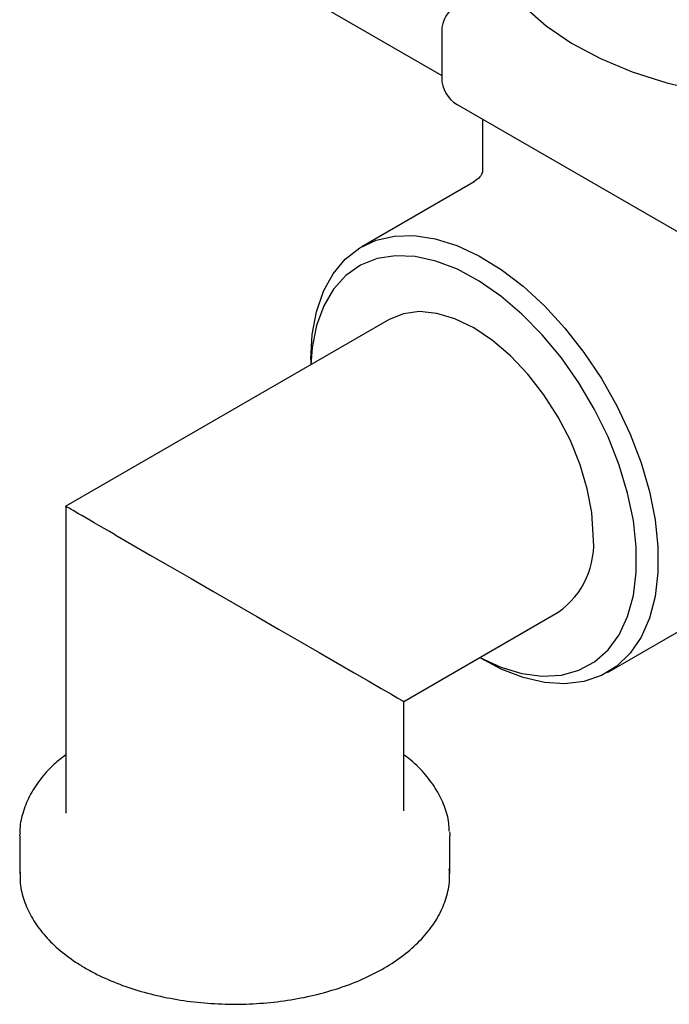
# Model space of a CAD drawing. Units: millimetres. Extents: x 4 to 1496, y 5 to 1495.
# Drawn here: x 1140 to 1183, y 1053 to 1117 of the extents above; entities that cross this region are included whole.
import ezdxf

# ---------------------------------------------------------------- set-up
doc = ezdxf.new("R2010")
doc.units = ezdxf.units.MM

msp = doc.modelspace()

# ---------------------------------------------------------------- linework, layer by layer
at = {"color": 7, "linetype": 'Continuous', "lineweight": 25}
for p, q in [((1158.514, 1118.462), (1167.686, 1113.167)), ((1167.686, 1116.031), (1167.686, 1113.01)), ((1168.686, 1111.278), (1190.899, 1098.455)), ((1170.337, 1110.325), (1170.337, 1106.909)), ((1169.794, 1106.236), (1162.478, 1102.012)), ((1164.271, 1097.274), (1143.214, 1085.118)), ((1159.164, 1094.686), (1159.164, 1094.325)), ((1143.214, 1085.118), (1143.214, 1065.294)), ((1178.477, 1074.298), (1187.316, 1079.401)), ((1165.214, 1072.415), (1175.27, 1078.22)), ((1170.163, 1075.272), (1170.475, 1075.092)), ((1165.214, 1065.294), (1165.214, 1072.415)), ((1143.214, 1065.294), (1143.217, 1065.137)), ((1140.214, 1063.661), (1140.215, 1063.751)), ((1140.214, 1063.661), (1140.214, 1061.211)), ((1168.214, 1061.211), (1168.214, 1063.661))]:
    msp.add_line(p, q, dxfattribs=at)
at = {"color": 7, "linetype": 'Continuous', "lineweight": 25, "flags": 128}
for points in [[(1171.951, 1118.972), (1173.08, 1117.641), (1174.482, 1116.4), (1176.136, 1115.268), (1178.017, 1114.26), (1180.097, 1113.392), (1182.345, 1112.677), (1184.727, 1112.125), (1187.207, 1111.746), (1188.943, 1111.588)], [(1159.164, 1094.686), (1159.257, 1096.304), (1159.534, 1097.787), (1159.99, 1099.112), (1160.619, 1100.257), (1161.41, 1101.204), (1162.35, 1101.936), (1163.423, 1102.442), (1164.612, 1102.713), (1165.898, 1102.745), (1167.258, 1102.538), (1168.672, 1102.095), (1170.115, 1101.423), (1171.564, 1100.532), (1172.995, 1099.439), (1174.385, 1098.16), (1175.71, 1096.717), (1176.95, 1095.134), (1178.084, 1093.436), (1179.092, 1091.651), (1179.959, 1089.809), (1180.671, 1087.939), (1181.215, 1086.073), (1181.582, 1084.242), (1181.768, 1082.474), (1181.768, 1080.8), (1181.582, 1079.247), (1181.215, 1077.84), (1180.671, 1076.602), (1179.959, 1075.554), (1179.092, 1074.713), (1178.084, 1074.093), (1176.95, 1073.703), (1175.71, 1073.551), (1174.385, 1073.639), (1172.995, 1073.965), (1171.564, 1074.524), (1170.475, 1075.092)], [(1170.17, 1075.277), (1171.534, 1074.651), (1172.913, 1074.235), (1174.235, 1074.059), (1175.477, 1074.128), (1176.618, 1074.441), (1177.637, 1074.99), (1178.515, 1075.767), (1179.237, 1076.758), (1179.79, 1077.945), (1180.164, 1079.307), (1180.353, 1080.82), (1180.353, 1082.456), (1180.164, 1084.186), (1179.79, 1085.98), (1179.237, 1087.806), (1178.515, 1089.631), (1177.637, 1091.422), (1176.618, 1093.147), (1175.477, 1094.776), (1174.235, 1096.28), (1172.913, 1097.631), (1171.534, 1098.806), (1170.125, 1099.784), (1168.709, 1100.547), (1167.311, 1101.081), (1165.958, 1101.377), (1164.673, 1101.431), (1163.479, 1101.24), (1162.397, 1100.808), (1161.446, 1100.143), (1160.644, 1099.257), (1160.005, 1098.166), (1159.54, 1096.888), (1159.258, 1095.448), (1159.171, 1094.33)], [(1177.548, 1083.257), (1177.453, 1084.717), (1177.168, 1086.252), (1176.701, 1087.824), (1176.063, 1089.394), (1175.27, 1090.923), (1174.342, 1092.374), (1173.301, 1093.711), (1172.174, 1094.902), (1170.987, 1095.916), (1169.77, 1096.729), (1168.553, 1097.321), (1167.367, 1097.677), (1166.239, 1097.789), (1165.198, 1097.653), (1164.271, 1097.274)], [(1146.436, 1083.258), (1147.517, 1082.634), (1148.714, 1081.943), (1150.004, 1081.198), (1151.367, 1080.411), (1152.778, 1079.597), (1154.214, 1078.768), (1155.65, 1077.939), (1157.061, 1077.124), (1158.423, 1076.337), (1159.714, 1075.592), (1160.91, 1074.901), (1161.992, 1074.276), (1162.941, 1073.728), (1163.74, 1073.267), (1164.377, 1072.899), (1164.839, 1072.632), (1165.12, 1072.47), (1165.214, 1072.415), (1165.214, 1072.415)], [(1168.206, 1063.926), (1168.212, 1063.802), (1168.214, 1063.661)]]:
    msp.add_lwpolyline(points, dxfattribs=at)
at = {"color": 7, "linetype": 'Continuous', "lineweight": 25}
for centre, radius, start, end in [((1169.686, 1116.031), 2, 119.99731, 180), ((1169.686, 1113.01), 2, 180, 240.00269), ((1172.184, 1082.65), 5.399, 304.86125, 6.45093)]:
    msp.add_arc(centre, radius, start, end, dxfattribs=at)
msp.add_ellipse((1154.214, 1078.767), major_axis=(11, -6.351), ratio=0.00007, start_param=2.356235, end_param=3.141552, dxfattribs=at)
for points, knots in [([(1170.357, 1106.901), (1170.358, 1106.906), (1170.362, 1106.94), (1170.332, 1106.8), (1170.149, 1106.49), (1169.897, 1106.324), (1169.78, 1106.247)], [0, 0, 0, 0, 0.050002, 0.36232, 0.703875, 1, 1, 1, 1]), ([(1143.214, 1068.937), (1142.95, 1068.733), (1142.306, 1068.233), (1141.51, 1067.329), (1140.815, 1066.26), (1140.392, 1065.137), (1140.202, 1064.294), (1140.229, 1063.838), (1140.234, 1063.765)], [0, 0, 0, 0, 0.144564, 0.353272, 0.560024, 0.763082, 0.96161, 1, 1, 1, 1]), ([(1168.176, 1063.963), (1168.172, 1064.139), (1168.161, 1064.688), (1167.889, 1065.595), (1167.386, 1066.657), (1166.643, 1067.659), (1165.914, 1068.425), (1165.373, 1068.819), (1165.214, 1068.935)], [0, 0, 0, 0, 0.09452, 0.295456, 0.497614, 0.703242, 0.912918, 1, 1, 1, 1]), ([(1144.522, 1055.038), (1144.76, 1054.906), (1145.448, 1054.525), (1146.703, 1053.983), (1148.307, 1053.459), (1150.01, 1053.066), (1151.78, 1052.809), (1153.59, 1052.691), (1155.41, 1052.713), (1157.21, 1052.875), (1158.962, 1053.175), (1160.636, 1053.61), (1162.207, 1054.173), (1163.647, 1054.859), (1164.933, 1055.661), (1166.04, 1056.568), (1166.943, 1057.567), (1167.624, 1058.641), (1168.051, 1059.764), (1168.239, 1060.733), (1168.192, 1061.313), (1168.176, 1061.513)], [0, 0, 0, 0, 0.029565, 0.085287, 0.140936, 0.196491, 0.251961, 0.307374, 0.362769, 0.418185, 0.473651, 0.52921, 0.584904, 0.640766, 0.696802, 0.752958, 0.808974, 0.864452, 0.918929, 0.97219, 1, 1, 1, 1]), ([(1140.235, 1061.294), (1140.236, 1060.999), (1140.24, 1060.33), (1140.524, 1059.305), (1141.028, 1058.243), (1141.756, 1057.234), (1142.695, 1056.293), (1143.644, 1055.567), (1144.297, 1055.174), (1144.522, 1055.038)], [0, 0, 0, 0, 0.121821, 0.276255, 0.43157, 0.589521, 0.750589, 0.914106, 1, 1, 1, 1])]:
    msp.add_open_spline(points, degree=3, knots=knots, dxfattribs=at)

doc.saveas('drawing.dxf')
